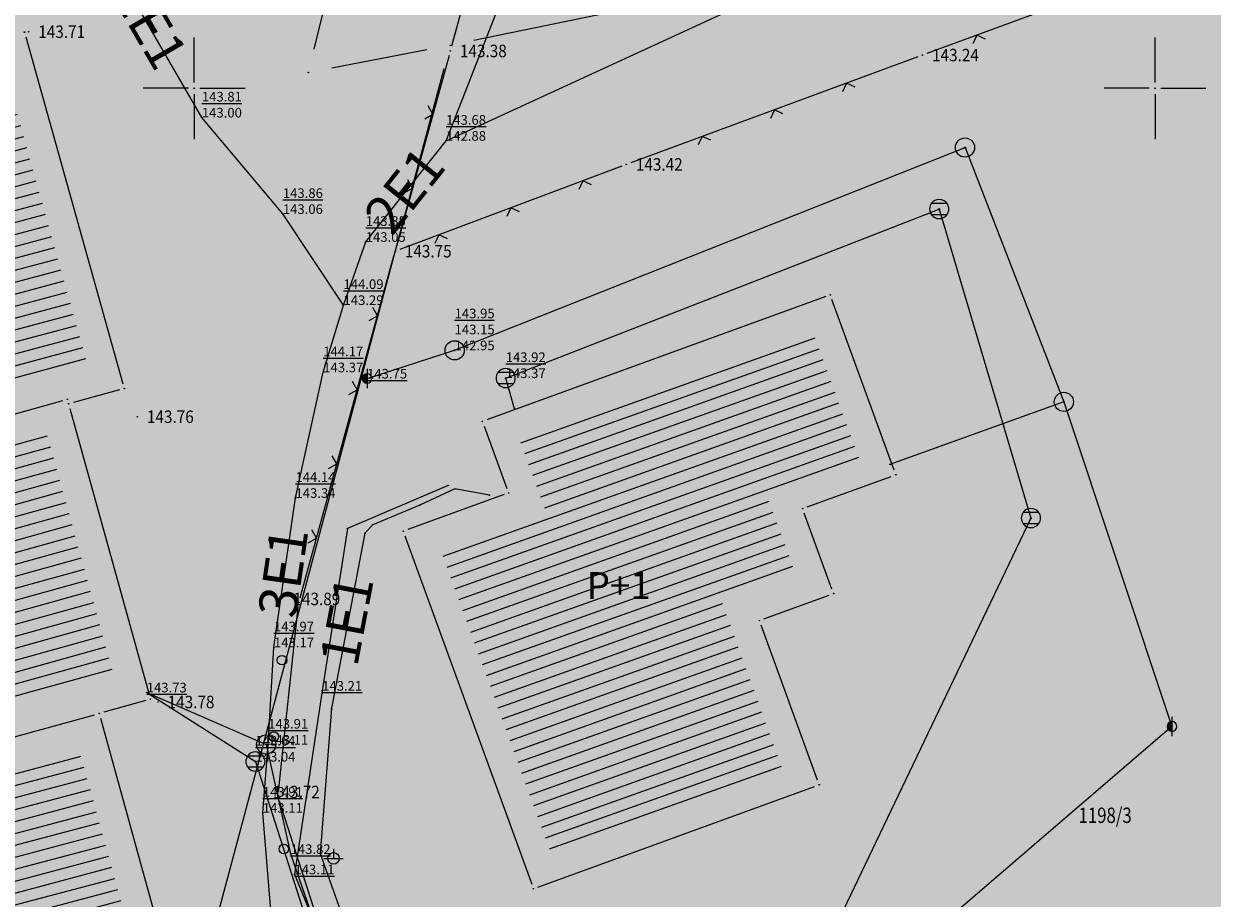
# Model space of a CAD drawing. Units: millimetres. Extents: x 25929 to 7527997, y 27829 to 4830712.
# Drawn here: x 7526041 to 7526103, y 4827908 to 4827953 of the extents above; entities that cross this region are included whole.
import ezdxf
from ezdxf.enums import TextEntityAlignment as Align

# ---------------------------------------------------------------- set-up
doc = ezdxf.new("R2010")
doc.units = ezdxf.units.MM
doc.header["$LTSCALE"] = 0.5
doc.header["$PDMODE"] = 33
doc.header["$PDSIZE"] = 0.03
for name, color, linetype in [('05__industrija_postojeće', 181, 'Continuous'), ('115_Katastarske_tacke', 7, 'Continuous'), ('116_Katastarske_tacke_objekti', 14, 'Continuous'), ('120_Detaljne_tacke', 7, 'Continuous'), ('Opis Lista', 7, 'Continuous'), ('Opis_lista', 7, 'Continuous')]:
    doc.layers.add(name, color=color, linetype=linetype)
for name, color, linetype, lineweight in [('05_privredne delatnosti', 181, 'Continuous', 30), ('101_Parcele_granice', 7, 'Continuous', 13), ('102_Broj_parcele', 7, 'Continuous', 13), ('104_Objekti_granice', 1, 'Continuous', 13), ('106_Objekti_srafure', 1, 'Continuous', 13), ('107_Detalj_linije', 1, 'Continuous', 13), ('108_Topografski_znaci', 1, 'Continuous', 13), ('109_Elektro', 11, 'Continuous', 13), ('110_Vodovod', 150, 'Continuous', 13), ('111_Kanalizacija', 42, 'Continuous', 13), ('121_Detaljne_tacke_kote', 32, 'Continuous', 13), ('127_Telekomunikacije', 200, 'Continuous', 13), ('133_Spratnost', 7, 'Continuous', 13), ('S_00_Saobracajnica_JAVNA NAMENA', 9, 'Continuous', 40)]:
    doc.layers.add(name, color=color, linetype=linetype, lineweight=lineweight)
doc.styles.add('kote', font='geodet__.shx')
doc.styles.add('MAPSOFT18', font='MAPC104.SHX')
doc.styles.add('style1', font='txt')
doc.styles.add('Times New Roman', font='times.ttf')

# ---------------------------------------------------------------- blocks, each defined once
blk = doc.blocks.new('L12')
at = {"linetype": 'Continuous'}
for p, q in [((-0.175, 0.175), (0, 0)), ((0, 0), (0.175, 0.175))]:
    blk.add_line(p, q, dxfattribs=at)
blk = doc.blocks.new('L14')
at = {"linetype": 'Continuous'}
blk.add_circle((0, 0.275), 0.125, dxfattribs=at)
blk = doc.blocks.new('KRSTIC')
at = {"layer": 'Opis Lista'}
for p, q in [((0, 0.6), (0, 5.3)), ((0.6, 0), (5.3, 0)), ((-0.6, 0), (-5.3, 0)), ((0, -0.6), (0, -5.3))]:
    blk.add_line(p, q, dxfattribs=at)
blk.add_point((0, 0), dxfattribs=at)
blk = doc.blocks.new('T61-35')
at = {"linetype": 'Continuous', "lineweight": 9}
blk.add_point((0, 0), dxfattribs=at)
blk = doc.blocks.new('T64-53')
at = {"linetype": 'Continuous', "lineweight": 9}
blk.add_point((0, 0), dxfattribs=at)
blk = doc.blocks.new('T61-13')
at = {"linetype": 'Continuous', "lineweight": 9}
h = blk.add_hatch(color=256, dxfattribs=at)
edge = h.paths.add_edge_path()
edge.add_arc((0, 0), 0.5, 90, 270)
edge.add_line((0, -0.5), (0, 0.5))
for p, q in [((0, 1), (0, 0.5)), ((0, 0.5), (0, -0.5)), ((0, -0.5), (0, -1))]:
    blk.add_line(p, q, dxfattribs=at)
for start, end in [(90, 270), (270, 90)]:
    blk.add_arc((0, 0), 0.5, start, end, dxfattribs=at)
blk.add_point((0, 0), dxfattribs=at)
blk = doc.blocks.new('T61-17')
at = {"linetype": 'Continuous', "lineweight": 9}
h = blk.add_hatch(color=256, dxfattribs=at)
edge = h.paths.add_edge_path()
edge.add_arc((0, 0), 0.05, 0, 360)
for radius in [1, 0.05]:
    blk.add_circle((0, 0), radius, dxfattribs=at)
blk.add_point((0, 0), dxfattribs=at)
blk = doc.blocks.new('T64-43')
at = {"linetype": 'Continuous', "lineweight": 9}
for p, q in [((-1, 0), (1, 0)), ((0, 1), (0, 0))]:
    blk.add_line(p, q, dxfattribs=at)
blk.add_circle((0, 0), 0.6, dxfattribs=at)
blk.add_point((0, 0), dxfattribs=at)
blk = doc.blocks.new('T65-35')
at = {"linetype": 'Continuous', "lineweight": 9}
blk.add_point((0, 0), dxfattribs=at)
blk = doc.blocks.new('T62-19')
at = {"linetype": 'Continuous', "lineweight": 9}
blk.add_point((0, 0), dxfattribs=at)
blk = doc.blocks.new('T62-04')
at = {"linetype": 'Continuous', "lineweight": 9}
h = blk.add_hatch(color=256, dxfattribs=at)
edge = h.paths.add_edge_path()
edge.add_arc((0, 0), 0.05, 0, 360)
for p, q in [((-0.8, 0.6), (0.8, 0.6)), ((0.8, -0.6), (-0.8, -0.6))]:
    blk.add_line(p, q, dxfattribs=at)
blk.add_circle((0, 0), 0.05, dxfattribs=at)
for start, end in [(143.1301, 216.8699), (36.8699, 143.1301), (323.1301, 36.8699), (216.8699, 323.1301)]:
    blk.add_arc((0, 0), 1, start, end, dxfattribs=at)

msp = doc.modelspace()

# ---------------------------------------------------------------- hatches: boundary and pattern name
at = {"layer": '05__industrija_postojeće', "transparency": 33554559}
msp.add_hatch(color=256, dxfattribs=at).paths.add_polyline_path([(7526015.31, 4828011.49), (7526015.556, 4828008.339), (7526014.179, 4828008.051), (7526010.62, 4827986.74), (7526011.45, 4827983.69), (7526008.79, 4827968.98), (7526008.55, 4827954.17), (7526009.09, 4827950.98), (7526008.607, 4827948.735), (7526009.51, 4827938.111), (7526012.872, 4827922.243), (7526024.55, 4827868.908), (7526026.669, 4827864.143), (7526030.95, 4827865.9), (7526041.65, 4827870.22), (7526067.3, 4827879.73), (7526138.4, 4827905.83), (7526134.62, 4827917.02), (7526119.29, 4827962.72), (7526159.48, 4827968.42), (7526184.42, 4827971.58), (7526192.65, 4828008.13), (7526203.49, 4828039.47), (7526203.46, 4828042.03), (7526208.85, 4828062.14), (7526105.14, 4828031.04), (7526093.88, 4828031.04), (7526089.71, 4828030.19), (7526084.88, 4828029.2), (7526084.021, 4828028.828), (7526082.348, 4828027.613), (7526077.04, 4828026.68)])
at = {"layer": '05_privredne delatnosti', "transparency": 33554559}
h = msp.add_hatch(color=256, dxfattribs=at)
h.dxf.hatch_style = 1
edge = h.paths.add_edge_path()
edge.add_arc((7525819.871, 4828017.409), 10.35, 113.57707, 215.00801, ccw=False)
edge.add_line((7525815.731, 4828026.895), (7525844.797, 4828039.008))
edge.add_arc((7526613.631, 4826194.043), 1998.75, 107.61426, 112.622485, ccw=False)
edge.add_line((7526008.795, 4828099.082), (7526119.212, 4828134.139))
edge.add_arc((7526056.042, 4828333.101), 208.75, 287.61426, 294.96424)
edge.add_line((7526144.146, 4828143.855), (7526183.789, 4828162.31))
edge.add_arc((7526394.287, 4827710.158), 498.75, 110.52796, 114.96424, ccw=False)
edge.add_line((7526219.393, 4828177.238), (7526310.871, 4828211.449))
edge.add_arc((7526313.501, 4828204.425), 7.5, -14.77855, 110.52796, ccw=False)
edge.add_line((7526320.753, 4828202.512), (7526311.935, 4828169.089))
edge.add_arc((7526216.694, 4828194.215), 98.5, 319.66632, 345.22145, ccw=False)
edge.add_arc((7526527.01, 4827945.239), 299.401, 141.78281, 166.50353)
edge.add_line((7526235.877, 4828015.115), (7526224.65, 4827968.919))
edge.add_arc((7526241.655, 4827964.786), 17.5, 166.34019, 178.59431)
edge.add_line((7526224.16, 4827965.215), (7526223.575, 4827941.367))
edge.add_arc((7526215.078, 4827941.576), 8.5, 329.04469, 358.59431, ccw=False)
edge.add_line((7526222.367, 4827937.203), (7526138.401, 4827905.834))
edge.add_line((7526138.401, 4827905.834), (7526041.651, 4827870.224))
edge.add_line((7526041.651, 4827870.224), (7526033.781, 4827867.074))
edge.add_line((7526033.781, 4827867.074), (7526030.95, 4827865.9))
edge.add_line((7526030.95, 4827865.9), (7526029.21, 4827865.186))
edge.add_arc((7526033.375, 4827871.723), 7.751, 192.21363, 237.49342, ccw=False)
edge.add_line((7526025.8, 4827870.083), (7526010.278, 4827941.802))
edge.add_arc((7526107.77, 4827962.902), 99.75, 170.51922, 192.21199, ccw=False)
edge.add_line((7526009.383, 4827979.332), (7526014.746, 4828011.448))
edge.add_arc((7526020.418, 4828010.501), 5.75, 78.02731, 170.51922, ccw=False)
edge.add_line((7526021.611, 4828016.126), (7526022.682, 4828022.544))
edge.add_arc((7526023.394, 4828028.263), 5.763, 168.40843, 262.91179, ccw=False)
edge.add_line((7526017.748, 4828029.421), (7526011.331, 4828030.461))
edge.add_line((7526011.331, 4828030.461), (7526002.972, 4827980.403))
edge.add_arc((7526107.77, 4827962.902), 106.25, 170.51922, 192.21199)
edge.add_line((7526003.925, 4827940.427), (7526020.107, 4827865.655))
edge.add_arc((7526012.522, 4827864.015), 7.761, -19.27807, 12.20106, ccw=False)
edge.add_line((7526019.847, 4827861.453), (7525987.311, 4827849.884))
edge.add_line((7525987.311, 4827849.884), (7525976.231, 4827845.644))
edge.add_line((7525976.231, 4827845.644), (7525961.131, 4827840.214))
edge.add_line((7525961.131, 4827840.214), (7525930.77, 4827828.66))
edge.add_line((7525930.77, 4827828.66), (7525928.98, 4827828.1))
edge.add_line((7525928.98, 4827828.1), (7525925.91, 4827832.61))
edge.add_line((7525925.91, 4827832.61), (7525925.12, 4827836.15))
edge.add_line((7525925.12, 4827836.15), (7525891.34, 4827887.54))
edge.add_line((7525891.34, 4827887.54), (7525881.17, 4827903.01))
edge.add_line((7525881.17, 4827903.01), (7525811.393, 4828011.472))
edge.add_line((7525811.393, 4828011.472), (7525811.393, 4828011.472))
at = {"layer": '106_Objekti_srafure'}
h = msp.add_hatch(dxfattribs=at)
h.set_pattern_fill('LINE', color=256, scale=6, angle=14.98285, style=0)
h.set_pattern_definition([(14.982846343, (0, 0), (-0.15511790826, 0.579601962158), [])])
h.paths.add_polyline_path([(7526040.347, 4827934.521), (7526042.754, 4827935.197), (7526044.424, 4827935.666), (7526044.496, 4827935.42), (7526044.51, 4827935.424), (7526040.13, 4827951.069), (7526027.514, 4827947.521), (7526028.315, 4827944.627), (7526027.114, 4827944.292), (7526027.114, 4827944.292), (7526023.962, 4827943.414), (7526023.962, 4827943.414), (7526022.757, 4827943.078), (7526026.242, 4827930.561), (7526040.347, 4827934.521)])
h = msp.add_hatch(dxfattribs=at)
h.set_pattern_fill('LINE', color=256, scale=6, angle=19.60089, style=0)
h.set_pattern_definition([(19.6008861714, (0, 0), (-0.201279684087, 0.565231358626), [])])
h.paths.add_polyline_path([(7526080.597, 4827914.657), (7526078.942, 4827919.202), (7526078.942, 4827919.202), (7526078.086, 4827921.552), (7526077.488, 4827923.195), (7526078.66, 4827923.623), (7526078.66, 4827923.624), (7526080.825, 4827924.414), (7526081.348, 4827924.605), (7526079.737, 4827929.028), (7526084.586, 4827930.788), (7526082.632, 4827936.153), (7526082.632, 4827936.153), (7526082.204, 4827937.327), (7526068.098, 4827932.192), (7526068.098, 4827932.192), (7526066.925, 4827931.764), (7526068.285, 4827928.043), (7526067.107, 4827927.615), (7526067.107, 4827927.615), (7526063.977, 4827926.479), (7526063.977, 4827926.479), (7526062.803, 4827926.053), (7526068.119, 4827911.448), (7526068.119, 4827911.448), (7526068.547, 4827910.272)])
h = msp.add_hatch(dxfattribs=at)
h.set_pattern_fill('LINE', color=256, scale=6, angle=15.55007, style=0)
h.set_pattern_definition([(15.55007456, (0, 0), (-0.160848272464, 0.57803791679), [])])
h.paths.add_polyline_path([(7526044.417, 4827918.848), (7526044.417, 4827918.849), (7526045.875, 4827919.254), (7526042.359, 4827931.969), (7526028.253, 4827928.009), (7526028.253, 4827928.009), (7526027.047, 4827927.671), (7526030.236, 4827916.222), (7526030.237, 4827916.222), (7526030.573, 4827915.016)])
h = msp.add_hatch(dxfattribs=at)
h.set_pattern_fill('LINE', color=256, scale=6, angle=14.86253, style=0)
h.set_pattern_definition([(14.862525206, (0, 0), (-0.153900403, 0.579926431504), [])])
h.paths.add_polyline_path([(7526040.02, 4827898.641), (7526039.556, 4827900.327), (7526047.134, 4827902.417), (7526046.33, 4827905.321), (7526046.821, 4827905.451), (7526044.346, 4827914.42), (7526044.346, 4827914.42), (7526044.013, 4827915.624), (7526031.82, 4827912.248), (7526032.363, 4827910.357), (7526032.363, 4827910.357), (7526033.053, 4827907.954), (7526033.543, 4827906.248), (7526033.007, 4827906.104), (7526033.529, 4827904.214), (7526034.018, 4827904.333), (7526034.339, 4827903.17), (7526034.34, 4827903.17), (7526035.131, 4827900.304), (7526035.439, 4827899.19), (7526036.481, 4827899.527), (7526037.739, 4827895.062), (7526039.571, 4827895.566), (7526039.571, 4827895.566), (7526040.775, 4827895.898), (7526040.564, 4827896.667)])
at = {"layer": 'S_00_Saobracajnica_JAVNA NAMENA'}
h = msp.add_hatch(dxfattribs=at)
h.set_pattern_fill('ANSI31', color=256, scale=0.25)
edge = h.paths.add_edge_path()
edge.add_arc((7525819.871, 4828017.409), 10.35, 113.57707, 210.66736, ccw=False)
edge.add_line((7525815.731, 4828026.895), (7525844.797, 4828039.008))
edge.add_arc((7526613.631, 4826194.043), 1998.75, 107.61426, 112.622485, ccw=False)
edge.add_line((7526008.795, 4828099.082), (7526119.212, 4828134.139))
edge.add_arc((7526056.042, 4828333.101), 208.75, 287.61426, 294.96424)
edge.add_line((7526144.146, 4828143.855), (7526183.789, 4828162.31))
edge.add_arc((7526394.287, 4827710.158), 498.75, 110.52796, 114.96424, ccw=False)
edge.add_line((7526219.393, 4828177.238), (7526310.871, 4828211.449))
edge.add_arc((7526313.501, 4828204.425), 7.5, -14.77855, 110.52796, ccw=False)
edge.add_line((7526320.753, 4828202.512), (7526311.935, 4828169.089))
edge.add_arc((7526216.694, 4828194.215), 98.5, 319.66632, 345.22145, ccw=False)
edge.add_arc((7526527.01, 4827945.239), 299.401, 141.78281, 166.50353)
edge.add_line((7526235.877, 4828015.115), (7526224.65, 4827968.919))
edge.add_arc((7526241.655, 4827964.786), 17.5, 166.34019, 178.59431)
edge.add_line((7526224.16, 4827965.215), (7526223.575, 4827941.367))
edge.add_arc((7526215.078, 4827941.576), 8.5, 329.04469, 358.59431, ccw=False)
edge.add_line((7526222.367, 4827937.203), (7526226.961, 4827938.924))
edge.add_line((7526226.961, 4827938.924), (7526236.573, 4827942.46))
edge.add_arc((7526239.252, 4827948.382), 6.5, 178.59431, 245.6587, ccw=False)
edge.add_line((7526232.754, 4827948.542), (7526233.158, 4827964.995))
edge.add_line((7526233.158, 4827964.995), (7526233.396, 4827966.793))
edge.add_line((7526233.396, 4827966.793), (7526239.009, 4827989.892))
edge.add_line((7526239.009, 4827989.892), (7526244.201, 4828011.255))
edge.add_line((7526244.201, 4828011.255), (7526244.623, 4828012.99))
edge.add_arc((7526534.68, 4827942.497), 298.5, 156.08882, 166.34019, ccw=False)
edge.add_arc((7526534.68, 4827942.497), 298.5, 145.83745, 156.08882, ccw=False)
edge.add_line((7526287.687, 4828110.118), (7526290.178, 4828113.789))
edge.add_arc((7526371.682, 4828058.477), 98.5, 139.66632, 145.83745, ccw=False)
edge.add_line((7526296.596, 4828122.23), (7526298.64, 4828124.637))
edge.add_arc((7526216.694, 4828194.215), 107.5, 319.66632, 345.22145)
edge.add_line((7526320.638, 4828166.793), (7526329.425, 4828200.103))
edge.add_arc((7526313.471, 4828204.312), 16.5, 345.22145, 380.75625)
edge.add_arc((7526335.913, 4828212.818), 7.5, 110.52796, 200.75625, ccw=False)
edge.add_line((7526333.283, 4828219.841), (7526334.96, 4828220.469))
edge.add_line((7526334.96, 4828220.469), (7526338.191, 4828232.357))
edge.add_line((7526338.191, 4828232.357), (7526306.971, 4828220.667))
edge.add_line((7526306.971, 4828220.667), (7526215.431, 4828186.39))
edge.add_arc((7526393.831, 4827709.945), 508.75, 110.52796, 112.7461)
edge.add_arc((7526393.831, 4827709.945), 508.75, 112.7461, 114.96424)
edge.add_line((7526179.112, 4828171.164), (7526159.519, 4828162.042))
edge.add_line((7526159.519, 4828162.042), (7526139.925, 4828152.92))
edge.add_arc((7526056.042, 4828333.101), 198.75, 291.28925, 294.96424, ccw=False)
edge.add_arc((7526056.042, 4828333.101), 198.75, 287.61426, 291.28925, ccw=False)
edge.add_line((7526116.185, 4828143.67), (7526060.977, 4828126.142))
edge.add_line((7526060.977, 4828126.142), (7526005.769, 4828108.613))
edge.add_arc((7526513.717, 4826504.926), 1682.208, 107.574934, 108.698832)
edge.add_arc((7526604.973, 4826215.905), 1985.239, 108.519347, 112.634528)
edge.add_line((7525840.95, 4828048.238), (7525824.74, 4828041.483))
edge.add_line((7525824.74, 4828041.483), (7525808.53, 4828034.728))
edge.add_arc((7525803.914, 4828045.805), 12, 213.06675, 292.62248, ccw=False)
edge.add_line((7525793.857, 4828039.257), (7525792.58, 4828040.63))
edge.add_line((7525792.58, 4828040.63), (7525810.968, 4828012.13))
edge.add_line((7525810.968, 4828012.13), (7525810.968, 4828012.13))

# ---------------------------------------------------------------- linework, layer by layer
at = {"layer": '101_Parcele_granice', "linetype": 'Continuous'}
for p, q in [((7526056.239, 4827952.034), (7526058.471, 4827961.086)), ((7526098.266, 4827959.447, 137.859), (7526064.554, 4827952.483, 4.831)), ((7526062.102, 4827951.996), (7526057.168, 4827951.054)), ((7526047.653, 4827893.648, 138.309), (7526063.007, 4827951.022, 2.851))]:
    msp.add_line(p, q, dxfattribs=at)
at = {"layer": '104_Objekti_granice'}
for p, q in [((7526041.237, 4827952.679), (7526046.293, 4827934.621)), ((7526082.865, 4827939.164, 142.73), (7526065.235, 4827932.746, 142.73)), ((7526086.424, 4827930.125, 142.73), (7526083.186, 4827939.015, 142.73)), ((7526046.119, 4827934.313), (7526043.711, 4827933.647)), ((7526025.441, 4827928.778), (7526043.159, 4827933.752)), ((7526043.537, 4827933.339), (7526047.653, 4827918.451)), ((7526065.086, 4827932.425, 142.73), (7526066.274, 4827929.175, 142.73)), ((7526081.895, 4827928.215, 142.73), (7526086.275, 4827929.805, 142.73)), ((7526066.125, 4827928.855, 142.73), (7526061.115, 4827927.035, 142.73)), ((7526083.184, 4827923.945, 142.73), (7526081.746, 4827927.895, 142.73)), ((7526060.966, 4827926.715, 142.73), (7526067.564, 4827908.585, 142.73)), ((7526079.645, 4827922.386, 142.73), (7526083.035, 4827923.624, 142.73)), ((7526082.434, 4827913.995, 142.73), (7526079.496, 4827922.065, 142.73)), ((7526047.479, 4827918.143), (7526045.301, 4827917.537)), ((7526030.201, 4827913.357), (7526044.819, 4827917.403)), ((7526045.127, 4827917.229), (7526048.603, 4827904.631)), ((7526067.885, 4827908.435, 142.73), (7526082.285, 4827913.675, 142.73))]:
    msp.add_line(p, q, dxfattribs=at)
at = {"layer": '107_Detalj_linije'}
for p, q in [((7526066.308, 4827962.91, 143.36), (7526063.394, 4827952.184, 143.381)), ((7526104.583, 4827957.858, 143.123), (7526088.13, 4827951.813, 143.241)), ((7526063.262, 4827951.702, 143.381), (7526060.527, 4827941.763, 143.751)), ((7526087.661, 4827951.64, 143.241), (7526072.717, 4827946.126, 143.423)), ((7526072.248, 4827945.952, 143.423), (7526060.694, 4827941.61, 143.751)), ((7526055.509, 4827923.483, 143.889), (7526060.394, 4827941.281, 143.751)), ((7526054.391, 4827913.397, 143.72), (7526055.417, 4827922.993, 143.889)), ((7526058.382, 4827900.644, 143.771), (7526054.441, 4827912.91, 143.72))]:
    msp.add_line(p, q, dxfattribs=at)
at = {"layer": '109_Elektro'}
for points in [[(7526063.104, 4827947.27), (7526065.841, 4827954.221), (7526067.897, 4827963.281), (7526076.181, 4827992.21), (7526078.355, 4827997.28), (7526080.15, 4828000.178), (7526081.978, 4828002.318), (7526085.206, 4828003.64), (7526093.043, 4828005.957), (7526123.671, 4828014.354), (7526177.328, 4828032.04), (7526204.617, 4828041.349)], [(7526063.104, 4827947.27), (7526082.233, 4827956.083), (7526115.474, 4827963.116), (7526121.303, 4827963.368)], [(7526057.77, 4827938.723), (7526054.614, 4827943.461), (7526050.4, 4827948.48), (7526044.894, 4827957.994), (7526043.196, 4827961.457)], [(7526057.77, 4827938.723), (7526058.927, 4827942.009), (7526063.104, 4827947.27)], [(7526056.954, 4827889.665), (7526055.56, 4827889.94), (7526054.798, 4827897.318), (7526053.572, 4827912.304), (7526053.849, 4827915.847), (7526054.152, 4827920.911), (7526055.271, 4827928.688), (7526056.714, 4827935.225), (7526057.77, 4827938.723)], [(7526065.363, 4827928.826), (7526063.571, 4827929.161), (7526061.742, 4827928.312), (7526059.292, 4827927.289), (7526058.887, 4827926.847), (7526057.145, 4827917.738), (7526056.56, 4827910.186), (7526062.408, 4827893.694), (7526062.879, 4827892.624), (7526062.478, 4827892.031), (7526059.194, 4827891.094)]]:
    msp.add_lwpolyline(points, dxfattribs=at)
for p in [(7526050.4, 4827948.48), (7526063.104, 4827947.27), (7526054.614, 4827943.461), (7526058.927, 4827942.009), (7526057.77, 4827938.723), (7526056.714, 4827935.225), (7526063.571, 4827929.161), (7526055.271, 4827928.688), (7526065.363, 4827928.826), (7526061.742, 4827928.312), (7526059.292, 4827927.289), (7526058.887, 4827926.847), (7526054.152, 4827920.911), (7526057.145, 4827917.738), (7526053.849, 4827915.847), (7526053.572, 4827912.304), (7526056.56, 4827910.186), (7526057.252, 4827909.928)]:
    msp.add_point(p, dxfattribs=at)
at = {"layer": '110_Vodovod'}
msp.add_line((7526095.254, 4827933.682), (7526086.203, 4827930.426), dxfattribs=at)
for points in [[(7526058.996, 4827934.898), (7526063.552, 4827936.366), (7526090.11, 4827946.917), (7526095.254, 4827933.682), (7526100.879, 4827916.795), (7526069.001, 4827889.4)], [(7526047.529, 4827918.566), (7526053.748, 4827915.857), (7526055.018, 4827910.157), (7526058.816, 4827899.227), (7526046.767, 4827896.966), (7526045.417, 4827900.326)]]:
    msp.add_lwpolyline(points, dxfattribs=at)
for p in [(7526090.11, 4827946.917), (7526063.552, 4827936.366), (7526058.996, 4827934.898), (7526095.254, 4827933.682), (7526086.203, 4827930.426), (7526047.529, 4827918.566), (7526100.879, 4827916.795), (7526053.748, 4827915.857), (7526055.018, 4827910.157)]:
    msp.add_point(p, dxfattribs=at)
at = {"layer": '111_Kanalizacija'}
for points in [[(7526066.674, 4827933.323), (7526066.209, 4827934.922), (7526088.767, 4827943.717), (7526093.541, 4827927.639), (7526081.466, 4827902.395)], [(7526047.529, 4827918.566), (7526053.188, 4827914.967), (7526058.476, 4827898.457), (7526066.664, 4827876.458)]]:
    msp.add_lwpolyline(points, dxfattribs=at)
for p in [(7526088.767, 4827943.717), (7526066.209, 4827934.922), (7526066.674, 4827933.323), (7526093.541, 4827927.639), (7526047.529, 4827918.566), (7526053.188, 4827914.967)]:
    msp.add_point(p, dxfattribs=at)
at = {"layer": '115_Katastarske_tacke', "linetype": 'Continuous'}
for p in [(7526063.33, 4827952.23), (7526055.94, 4827950.82)]:
    msp.add_point(p, dxfattribs=at)
at = {"layer": '116_Katastarske_tacke_objekti', "linetype": 'Continuous'}
for p in [(7526041.17, 4827952.92), (7526083.1, 4827939.25, 142.73), (7526046.36, 4827934.38), (7526043.4, 4827933.82), (7526043.47, 4827933.58), (7526065, 4827932.66, 142.73), (7526086.51, 4827929.89, 142.73), (7526066.36, 4827928.94, 142.73), (7526081.66, 4827928.13, 142.73), (7526060.88, 4827926.95, 142.73), (7526083.27, 4827923.71, 142.73), (7526079.41, 4827922.3, 142.73), (7526047.72, 4827918.21), (7526045.06, 4827917.47), (7526082.52, 4827913.76, 142.73), (7526067.65, 4827908.35, 142.73)]:
    msp.add_point(p, dxfattribs=at)
at = {"layer": '120_Detaljne_tacke'}
for p in [(7526041.386, 4827952.943, 143.714), (7526063.328, 4827951.943, 143.381), (7526087.896, 4827951.727, 143.241), (7526072.482, 4827946.04, 143.423), (7526060.46, 4827941.522, 143.751), (7526047.041, 4827932.91, 143.757), (7526055.443, 4827923.242, 143.889), (7526048.117, 4827918.065, 143.779), (7526054.364, 4827913.148, 143.72)]:
    msp.add_point(p, dxfattribs=at)
at = {"layer": '127_Telekomunikacije'}
msp.add_lwpolyline([(7526063.221, 4827929.334), (7526057.979, 4827927.099), (7526056.659, 4827918.654), (7526055.215, 4827909.1), (7526067.58, 4827878.758), (7526035.73, 4827866.946), (7525981.371, 4827846.857), (7525924.768, 4827826.841), (7525935.943, 4827813.967)], dxfattribs=at)
for p in [(7526063.221, 4827929.334), (7526057.979, 4827927.099), (7526056.659, 4827918.654), (7526055.215, 4827909.1)]:
    msp.add_point(p, dxfattribs=at)

# ---------------------------------------------------------------- block references
at = {"layer": '108_Topografski_znaci', "xscale": 2, "yscale": 2, "zscale": 2}
for name, p, rotation in [('L12', (7526090.725, 4827952.766, 143.123), 200.1756519727205), ('L12', (7526083.942, 4827950.268, 143.241), 200.2530190961595), ('L12', (7526062.425, 4827948.661, 143.381), 74.6132577281263), ('L12', (7526080.189, 4827948.883, 143.241), 200.2530190961595), ('L12', (7526076.436, 4827947.499, 143.241), 200.2530190961595), ('L12', (7526070.216, 4827945.188, 143.423), 200.5946850101522), ('L12', (7526061.363, 4827944.804, 143.381), 74.6132577281263), ('L12', (7526066.471, 4827943.781, 143.423), 200.5946850101522), ('L12', (7526062.727, 4827942.374, 143.423), 200.5946850101522), ('L12', (7526059.54, 4827938.168, 143.889), 74.65366927431783), ('L12', (7526058.481, 4827934.311, 143.889), 74.65366927431783), ('L12', (7526057.422, 4827930.453, 143.889), 74.65366927431783), ('L12', (7526056.364, 4827926.596, 143.889), 74.65366927431783), ('L14', (7526055.116, 4827920.184, 143.72), 83.89771757472464), ('L14', (7526054.691, 4827916.206, 143.72), 83.89771757472464), ('L14', (7526055.188, 4827910.586, 143.771), 107.8114167817798)]:
    msp.add_blockref(name, p, dxfattribs=dict(at, rotation=rotation))
at = {"layer": '109_Elektro'}
for p in [(7526050.4, 4827948.48), (7526063.104, 4827947.27), (7526054.614, 4827943.461), (7526058.927, 4827942.009), (7526057.77, 4827938.723), (7526056.714, 4827935.225), (7526063.571, 4827929.161), (7526055.271, 4827928.688), (7526065.363, 4827928.826), (7526061.742, 4827928.312), (7526059.292, 4827927.289), (7526058.887, 4827926.847), (7526054.152, 4827920.911), (7526057.145, 4827917.738), (7526053.849, 4827915.847), (7526053.572, 4827912.304), (7526056.56, 4827910.186)]:
    msp.add_blockref('T64-53', p, dxfattribs=at)
at = {"layer": '109_Elektro', "xscale": 0.5, "yscale": 0.5, "zscale": 0.5}
msp.add_blockref('T64-43', (7526057.252, 4827909.928), dxfattribs=at)
at = {"layer": '110_Vodovod', "xscale": 0.5, "yscale": 0.5, "zscale": 0.5}
for name, p in [('T61-17', (7526090.11, 4827946.917)), ('T61-17', (7526063.552, 4827936.366)), ('T61-13', (7526058.996, 4827934.898)), ('T61-17', (7526095.254, 4827933.682)), ('T61-13', (7526100.879, 4827916.795)), ('T61-17', (7526053.748, 4827915.857))]:
    msp.add_blockref(name, p, dxfattribs=at)
at = {"layer": '110_Vodovod'}
for p in [(7526086.203, 4827930.426), (7526047.529, 4827918.566), (7526055.018, 4827910.157)]:
    msp.add_blockref('T61-35', p, dxfattribs=at)
at = {"layer": '111_Kanalizacija', "xscale": 0.5, "yscale": 0.5, "zscale": 0.5}
for p in [(7526088.767, 4827943.717), (7526066.209, 4827934.922), (7526093.541, 4827927.639), (7526053.188, 4827914.967)]:
    msp.add_blockref('T62-04', p, dxfattribs=at)
at = {"layer": '111_Kanalizacija'}
for p in [(7526066.674, 4827933.323), (7526047.529, 4827918.566)]:
    msp.add_blockref('T62-19', p, dxfattribs=at)
at = {"layer": '127_Telekomunikacije'}
for p in [(7526063.221, 4827929.334), (7526057.979, 4827927.099), (7526056.659, 4827918.654), (7526055.215, 4827909.1)]:
    msp.add_blockref('T65-35', p, dxfattribs=at)
at = {"layer": 'Opis_lista', "xscale": 0.5, "yscale": 0.5, "zscale": 0.5}
for p in [(7526050, 4827950), (7526100, 4827950)]:
    msp.add_blockref('KRSTIC', p, dxfattribs=at)

# ---------------------------------------------------------------- texts
at = {"layer": '102_Broj_parcele', "linetype": 'Continuous', "style": 'MAPSOFT18', "width": 0.8}
msp.add_text('1198/3', height=0.8, dxfattribs=at).set_placement((7526097.403, 4827912.17), align=Align.MIDDLE_CENTER)
at = {"layer": '109_Elektro', "style": 'Times New Roman'}
for s, rotation, p in [('1E1', -59.94208, (7526046.314, 4827952.466)), ('2E1', 51.55212, (7526062.221, 4827943.682)), ('3E1', 81.80659, (7526056.235, 4827924.58)), ('1E1', 79.1752, (7526059.528, 4827922.004))]:
    msp.add_text(s, height=2.0015, rotation=rotation, dxfattribs=at).set_placement(p, align=Align.BOTTOM_CENTER)
at = {"layer": '109_Elektro', "linetype": 'Continuous', "char_height": 0.5, "width": 8, "attachment_point": 7, "rotation": 0.00936}
for s, insert in [('{\\L143.81}^M\\P143.00', (7526050.4, 4827948.48)), ('{\\L143.68}^M\\P142.88', (7526063.104, 4827947.27)), ('{\\L143.86}^M\\P143.06', (7526054.614, 4827943.461)), ('{\\L143.85}^M\\P143.05', (7526058.927, 4827942.009)), ('{\\L144.09}^M\\P143.29', (7526057.77, 4827938.723)), ('{\\L144.17}^M\\P143.37', (7526056.714, 4827935.225)), ('{\\L144.14}^M\\P143.34', (7526055.271, 4827928.688)), ('{\\L143.97}^M\\P143.17', (7526054.152, 4827920.911)), ('{\\L143.91}^M\\P143.11', (7526053.849, 4827915.847)), ('{\\L143.91}^M\\P143.11', (7526053.572, 4827912.304))]:
    msp.add_mtext(s, dxfattribs=dict(at, insert=insert))
at = {"layer": '110_Vodovod', "linetype": 'Continuous', "char_height": 0.5, "width": 8, "attachment_point": 7, "rotation": 0.00936}
for s, insert in [('{\\L143.95}^M\\P143.15^M\\P142.95', (7526063.552, 4827936.366)), ('{\\L143.75}', (7526058.996, 4827934.898)), ('{\\L143.73}', (7526047.529, 4827918.566)), ('{\\L143.82}', (7526055.018, 4827910.157))]:
    msp.add_mtext(s, dxfattribs=dict(at, insert=insert))
at = {"layer": '111_Kanalizacija', "linetype": 'Continuous', "char_height": 0.5, "width": 8, "attachment_point": 7, "rotation": 0.00936}
for s, insert in [('{\\L143.92}^M\\P143.37', (7526066.209, 4827934.922)), ('{\\L143.73}', (7526047.529, 4827918.566)), ('{\\L143.64}^M\\P143.04', (7526053.188, 4827914.967))]:
    msp.add_mtext(s, dxfattribs=dict(at, insert=insert))
at = {"layer": '121_Detaljne_tacke_kote', "style": 'kote', "width": 0.9}
for s, p in [('143.71', (7526041.886, 4827952.943, 143.714)), ('143.38', (7526063.828, 4827951.943, 143.381)), ('143.24', (7526088.396, 4827951.727, 143.241)), ('143.42', (7526072.982, 4827946.04, 143.423)), ('143.75', (7526060.96, 4827941.522, 143.751)), ('143.76', (7526047.541, 4827932.91, 143.757)), ('143.89', (7526055.165, 4827923.428, 143.889)), ('143.78', (7526048.617, 4827918.065, 143.779)), ('143.72', (7526054.099, 4827913.383, 143.72))]:
    msp.add_text(s, height=0.65, dxfattribs=at).set_placement(p, align=Align.MIDDLE_LEFT)
at = {"layer": '127_Telekomunikacije', "linetype": 'Continuous', "char_height": 0.5, "width": 8, "attachment_point": 7}
for s, insert, rotation in [('{\\L143.21}', (7526056.659, 4827918.654), 0.00936), ('{\\L143.11}', (7526055.215, 4827909.1), 0.0096)]:
    msp.add_mtext(s, dxfattribs=dict(at, insert=insert, rotation=rotation))
at = {"layer": '133_Spratnost', "style": 'style1'}
msp.add_text('P+1', height=1.4, dxfattribs=at).set_placement((7526070.426, 4827923.423))

doc.saveas('drawing.dxf')
